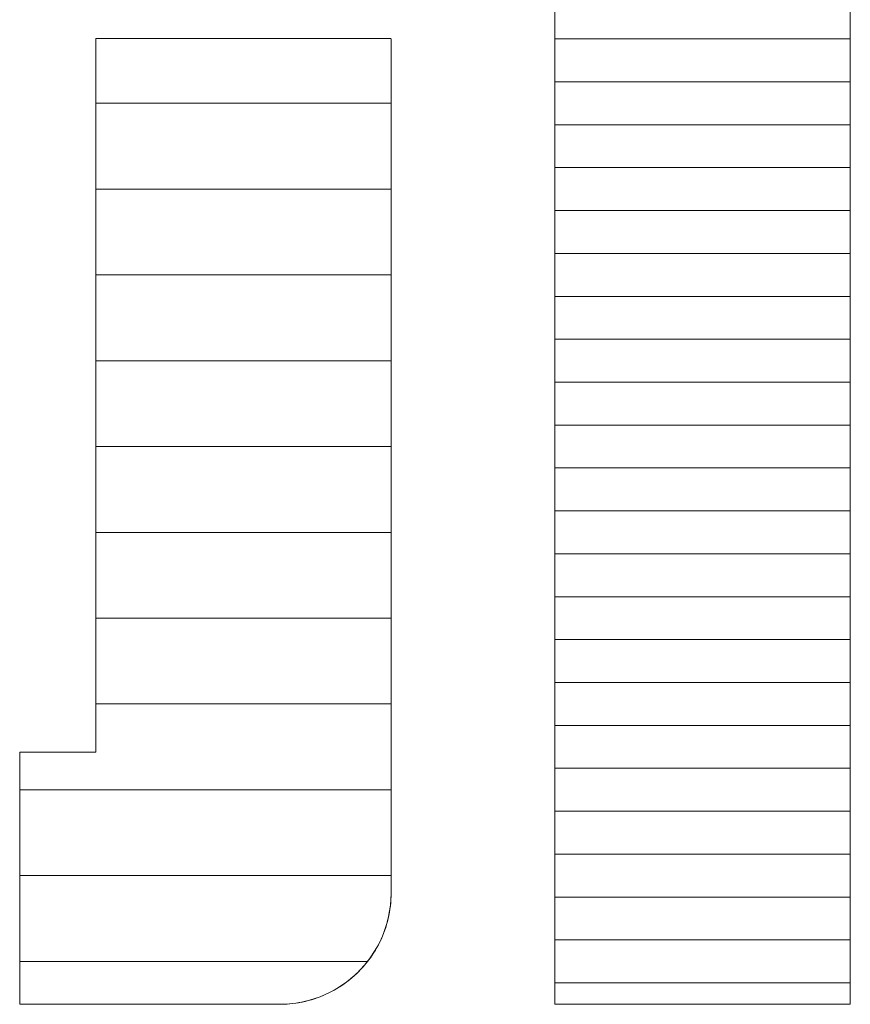
# Model space of a CAD drawing. Units: millimetres. Extents: x -205 to 207, y -143 to 144.
# Drawn here: x 191 to 193, y 134 to 136 of the extents above; entities that cross this region are included whole.
import ezdxf

# ---------------------------------------------------------------- set-up
doc = ezdxf.new("R2010")
doc.units = ezdxf.units.MM
doc.layers.add('1-1', color=7, linetype='Continuous')
doc.layers.add('_U+30EC_U+30A4_U+30E4_U+30FC_1', color=7, linetype='Continuous')

# ---------------------------------------------------------------- blocks, each defined once
blk = doc.blocks.new('block 4_1-3_')
at = {"layer": '_U+30EC_U+30A4_U+30E4_U+30FC_1', "color": 7, "linetype": 'Continuous', "lineweight": 5}
for p, q in [((148.7782, -140.4167), (148.7782, -145.2754)), ((148.7782, -140.4167), (148.7782, -145.2754)), ((150.1549, -145.2754), (150.1549, -140.4167)), ((150.1549, -145.2754), (150.1549, -140.4167)), ((148.7782, -145.2754), (150.1549, -145.2754)), ((148.7782, -145.2754), (150.1549, -145.2754))]:
    blk.add_line(p, q, dxfattribs=at)
at = {"layer": '_U+30EC_U+30A4_U+30E4_U+30FC_1', "color": 7, "linetype": 'Continuous', "lineweight": 20}
for p, q in [((150.1549, -140.7754), (148.7782, -140.7754)), ((150.1549, -140.9754), (148.7782, -140.9754)), ((150.1549, -141.1754), (148.7782, -141.1754)), ((150.1549, -141.3754), (148.7782, -141.3754)), ((150.1549, -141.5754), (148.7782, -141.5754)), ((150.1549, -141.7754), (148.7782, -141.7754)), ((150.1549, -141.9754), (148.7782, -141.9754)), ((150.1549, -142.1754), (148.7782, -142.1754)), ((150.1549, -142.3754), (148.7782, -142.3754)), ((150.1549, -142.5754), (148.7782, -142.5754)), ((150.1549, -142.7754), (148.7782, -142.7754)), ((150.1549, -142.9754), (148.7782, -142.9754)), ((150.1549, -143.1754), (148.7782, -143.1754)), ((150.1549, -143.3754), (148.7782, -143.3754)), ((150.1549, -143.5754), (148.7782, -143.5754)), ((150.1549, -143.7754), (148.7782, -143.7754)), ((150.1549, -143.9754), (148.7782, -143.9754)), ((150.1549, -144.1754), (148.7782, -144.1754)), ((150.1549, -144.3754), (148.7782, -144.3754)), ((150.1549, -144.5754), (148.7782, -144.5754)), ((150.1549, -144.7754), (148.7782, -144.7754)), ((150.1549, -144.9754), (148.7782, -144.9754)), ((150.1549, -145.1754), (148.7782, -145.1754))]:
    blk.add_line(p, q, dxfattribs=at)

msp = doc.modelspace()

# ---------------------------------------------------------------- linework, layer by layer
at = {"layer": '1-1', "color": 7, "linetype": 'Continuous', "lineweight": 5}
for p, q in [((190.7802, 136.055), (190.7798, 136.055)), ((190.7798, 136.055), (190.7798, 136.054)), ((190.7798, 136.054), (190.7798, 136.051)), ((190.7798, 136.051), (190.7798, 136.0461)), ((190.7798, 136.0461), (190.7798, 136.0394)), ((190.7798, 136.0394), (190.7798, 136.0308)), ((190.7814, 136.055), (190.7802, 136.055)), ((190.7835, 136.055), (190.7814, 136.055)), ((190.7863, 136.055), (190.7835, 136.055)), ((190.7898, 136.055), (190.7863, 136.055)), ((190.7941, 136.055), (190.7898, 136.055)), ((190.7991, 136.055), (190.7941, 136.055)), ((190.8047, 136.055), (190.7991, 136.055)), ((190.811, 136.055), (190.8047, 136.055)), ((190.8179, 136.055), (190.811, 136.055)), ((190.8255, 136.055), (190.8179, 136.055)), ((190.8336, 136.055), (190.8255, 136.055)), ((190.8422, 136.055), (190.8336, 136.055)), ((190.8514, 136.055), (190.8422, 136.055)), ((190.8611, 136.055), (190.8514, 136.055)), ((190.8713, 136.055), (190.8611, 136.055)), ((190.8819, 136.055), (190.8713, 136.055)), ((190.893, 136.055), (190.8819, 136.055)), ((190.9044, 136.055), (190.893, 136.055)), ((190.9163, 136.055), (190.9044, 136.055)), ((190.9285, 136.055), (190.9163, 136.055)), ((190.9411, 136.055), (190.9285, 136.055)), ((190.9539, 136.055), (190.9411, 136.055)), ((190.9671, 136.055), (190.9539, 136.055)), ((190.9805, 136.055), (190.9671, 136.055)), ((190.9942, 136.055), (190.9805, 136.055)), ((191.0081, 136.055), (190.9942, 136.055)), ((191.0221, 136.055), (191.0081, 136.055)), ((191.0364, 136.055), (191.0221, 136.055)), ((191.0508, 136.055), (191.0364, 136.055)), ((191.0653, 136.055), (191.0508, 136.055)), ((191.0799, 136.055), (191.0653, 136.055)), ((191.0946, 136.055), (191.0799, 136.055)), ((191.1093, 136.055), (191.0946, 136.055)), ((191.124, 136.055), (191.1093, 136.055)), ((191.1314, 136.055), (191.124, 136.055)), ((191.1388, 136.055), (191.1314, 136.055)), ((191.1462, 136.055), (191.1388, 136.055)), ((191.1535, 136.055), (191.1462, 136.055)), ((191.1609, 136.055), (191.1535, 136.055)), ((191.1682, 136.055), (191.1609, 136.055)), ((191.1755, 136.055), (191.1682, 136.055)), ((191.1828, 136.055), (191.1755, 136.055)), ((191.1901, 136.055), (191.1828, 136.055)), ((191.1973, 136.055), (191.1901, 136.055)), ((191.2045, 136.055), (191.1973, 136.055)), ((191.2117, 136.055), (191.2045, 136.055)), ((191.2188, 136.055), (191.2117, 136.055)), ((191.2259, 136.055), (191.2188, 136.055)), ((191.233, 136.055), (191.2259, 136.055)), ((191.24, 136.055), (191.233, 136.055)), ((191.247, 136.055), (191.24, 136.055)), ((191.2539, 136.055), (191.247, 136.055)), ((191.2608, 136.055), (191.2539, 136.055)), ((191.2676, 136.055), (191.2608, 136.055)), ((191.2743, 136.055), (191.2676, 136.055)), ((191.281, 136.055), (191.2743, 136.055)), ((191.2876, 136.055), (191.281, 136.055)), ((191.2942, 136.055), (191.2876, 136.055)), ((191.3006, 136.055), (191.2942, 136.055)), ((191.307, 136.055), (191.3006, 136.055)), ((191.3134, 136.055), (191.307, 136.055)), ((191.3196, 136.055), (191.3134, 136.055)), ((191.3257, 136.055), (191.3196, 136.055)), ((191.3318, 136.055), (191.3257, 136.055)), ((191.3378, 136.055), (191.3318, 136.055)), ((191.3437, 136.055), (191.3378, 136.055)), ((191.3495, 136.055), (191.3437, 136.055)), ((191.3551, 136.055), (191.3495, 136.055)), ((191.3607, 136.055), (191.3551, 136.055)), ((191.3662, 136.055), (191.3607, 136.055)), ((191.3716, 136.055), (191.3662, 136.055)), ((191.3768, 136.055), (191.3716, 136.055)), ((191.382, 136.055), (191.3768, 136.055)), ((191.387, 136.055), (191.382, 136.055)), ((191.3919, 136.055), (191.387, 136.055)), ((191.3967, 136.055), (191.3919, 136.055)), ((191.4014, 136.055), (191.3967, 136.055)), ((191.4059, 136.055), (191.4014, 136.055)), ((191.4103, 136.055), (191.4059, 136.055)), ((191.4145, 136.055), (191.4103, 136.055)), ((191.4187, 136.055), (191.4145, 136.055)), ((191.4226, 136.055), (191.4187, 136.055)), ((191.4265, 136.055), (191.4226, 136.055)), ((191.4302, 136.055), (191.4265, 136.055)), ((191.4337, 136.055), (191.4302, 136.055)), ((191.4371, 136.055), (191.4337, 136.055)), ((191.4403, 136.055), (191.4371, 136.055)), ((191.4434, 136.055), (191.4403, 136.055)), ((191.4463, 136.055), (191.4434, 136.055)), ((191.449, 136.055), (191.4463, 136.055)), ((191.4516, 136.055), (191.449, 136.055)), ((191.454, 136.055), (191.4516, 136.055)), ((191.4562, 136.055), (191.454, 136.055)), ((191.4582, 136.055), (191.4562, 136.055)), ((191.4601, 136.055), (191.4582, 136.055)), ((191.4618, 136.055), (191.4601, 136.055)), ((191.4633, 136.055), (191.4618, 136.055)), ((191.4646, 136.055), (191.4633, 136.055)), ((191.4657, 136.055), (191.4646, 136.055)), ((191.4666, 136.055), (191.4657, 136.055)), ((191.4673, 136.055), (191.4666, 136.055)), ((191.4678, 136.055), (191.4673, 136.055)), ((191.4682, 136.055), (191.4678, 136.055)), ((191.4683, 136.055), (191.4682, 136.055)), ((190.7798, 136.0308), (190.7798, 136.0205)), ((190.7798, 136.0205), (190.7798, 136.0085)), ((190.7798, 136.0085), (190.7798, 135.9948)), ((190.7798, 135.9948), (190.7798, 135.9796)), ((191.4683, 136.005), (191.4683, 136.0058)), ((191.4683, 136.0042), (191.4683, 136.005)), ((191.4683, 136.0034), (191.4683, 136.0042)), ((191.4683, 136.0026), (191.4683, 136.0034)), ((191.4683, 136.0018), (191.4683, 136.0026)), ((191.4683, 136.0009), (191.4683, 136.0018)), ((191.4683, 136.0001), (191.4683, 136.0009)), ((191.4683, 135.9993), (191.4683, 136.0001)), ((191.4683, 135.9984), (191.4683, 135.9993)), ((191.4683, 135.9976), (191.4683, 135.9984)), ((191.4683, 135.9967), (191.4683, 135.9976)), ((191.4683, 135.9959), (191.4683, 135.9967)), ((191.4683, 135.995), (191.4683, 135.9959)), ((191.4683, 135.9941), (191.4683, 135.995)), ((191.4683, 135.9933), (191.4683, 135.9941)), ((191.4683, 135.9924), (191.4683, 135.9933)), ((191.4683, 135.9915), (191.4683, 135.9924)), ((191.4683, 135.9906), (191.4683, 135.9915)), ((191.4683, 135.9897), (191.4683, 135.9906)), ((191.4683, 135.9888), (191.4683, 135.9897)), ((191.4683, 135.9879), (191.4683, 135.9888)), ((191.4683, 135.9869), (191.4683, 135.9879)), ((191.4683, 135.986), (191.4683, 135.9869)), ((190.7798, 135.9796), (190.7798, 135.9629)), ((191.4683, 135.9851), (191.4683, 135.986)), ((191.4683, 135.9842), (191.4683, 135.9851)), ((191.4683, 135.9832), (191.4683, 135.9842)), ((191.4683, 135.9823), (191.4683, 135.9832)), ((191.4683, 135.9813), (191.4683, 135.9823)), ((191.4683, 135.9804), (191.4683, 135.9813)), ((191.4683, 135.9794), (191.4683, 135.9804)), ((191.4683, 135.9784), (191.4683, 135.9794)), ((191.4683, 135.9775), (191.4683, 135.9784)), ((191.4683, 135.9765), (191.4683, 135.9775)), ((191.4683, 135.9755), (191.4683, 135.9765)), ((191.4683, 135.9745), (191.4683, 135.9755)), ((191.4683, 135.9735), (191.4683, 135.9745)), ((191.4683, 135.9725), (191.4683, 135.9735)), ((191.4683, 135.9715), (191.4683, 135.9725)), ((191.4683, 135.9705), (191.4683, 135.9715)), ((191.4683, 135.9695), (191.4683, 135.9705)), ((191.4683, 135.9674), (191.4683, 135.9695)), ((191.4683, 135.9653), (191.4683, 135.9674)), ((191.4683, 135.9632), (191.4683, 135.9653)), ((190.7798, 135.9629), (190.7798, 135.9447)), ((190.7798, 135.9447), (190.7798, 135.9252)), ((191.4683, 135.9611), (191.4683, 135.9632)), ((191.4683, 135.959), (191.4683, 135.9611)), ((191.4683, 135.9568), (191.4683, 135.959)), ((191.4683, 135.9546), (191.4683, 135.9568)), ((191.4683, 135.9524), (191.4683, 135.9546)), ((191.4683, 135.9502), (191.4683, 135.9524)), ((191.4683, 135.948), (191.4683, 135.9502)), ((191.4683, 135.9457), (191.4683, 135.948)), ((191.4683, 135.9434), (191.4683, 135.9457)), ((191.4683, 135.9411), (191.4683, 135.9434)), ((191.4683, 135.9388), (191.4683, 135.9411)), ((190.7798, 135.9252), (190.7798, 135.9043)), ((191.4683, 135.9364), (191.4683, 135.9388)), ((191.4683, 135.9341), (191.4683, 135.9364)), ((191.4683, 135.9317), (191.4683, 135.9341)), ((191.4683, 135.9293), (191.4683, 135.9317)), ((191.4683, 135.9268), (191.4683, 135.9293)), ((191.4683, 135.9244), (191.4683, 135.9268)), ((191.4683, 135.9219), (191.4683, 135.9244)), ((191.4683, 135.9194), (191.4683, 135.9219)), ((191.4683, 135.9169), (191.4683, 135.9194)), ((190.7798, 135.9043), (190.7798, 135.8821)), ((191.4683, 135.9144), (191.4683, 135.9169)), ((191.4683, 135.9118), (191.4683, 135.9144)), ((191.4683, 135.9092), (191.4683, 135.9118)), ((191.4683, 135.9067), (191.4683, 135.9092)), ((191.4683, 135.904), (191.4683, 135.9067)), ((191.4683, 135.9014), (191.4683, 135.904)), ((191.4683, 135.8988), (191.4683, 135.9014)), ((191.4683, 135.8961), (191.4683, 135.8988)), ((191.4683, 135.8934), (191.4683, 135.8961)), ((190.7798, 135.8821), (190.7798, 135.8587)), ((191.4683, 135.8907), (191.4683, 135.8934)), ((191.4683, 135.888), (191.4683, 135.8907)), ((191.4683, 135.8852), (191.4683, 135.888)), ((191.4683, 135.8825), (191.4683, 135.8852)), ((191.4683, 135.8797), (191.4683, 135.8825)), ((191.4683, 135.8769), (191.4683, 135.8797)), ((191.4683, 135.8741), (191.4683, 135.8769)), ((191.4683, 135.8713), (191.4683, 135.8741)), ((190.7798, 135.8587), (190.7798, 135.8341)), ((191.4683, 135.8684), (191.4683, 135.8713)), ((191.4683, 135.8655), (191.4683, 135.8684)), ((191.4683, 135.8626), (191.4683, 135.8655)), ((191.4683, 135.8597), (191.4683, 135.8626)), ((191.4683, 135.8568), (191.4683, 135.8597)), ((191.4683, 135.8539), (191.4683, 135.8568)), ((191.4683, 135.8509), (191.4683, 135.8539)), ((191.4683, 135.8479), (191.4683, 135.8509)), ((190.7798, 135.8341), (190.7798, 135.8084)), ((191.4683, 135.8449), (191.4683, 135.8479)), ((191.4683, 135.8419), (191.4683, 135.8449)), ((191.4683, 135.8389), (191.4683, 135.8419)), ((191.4683, 135.8358), (191.4683, 135.8389)), ((191.4683, 135.8328), (191.4683, 135.8358)), ((191.4683, 135.8297), (191.4683, 135.8328)), ((191.4683, 135.8266), (191.4683, 135.8297)), ((191.4683, 135.8235), (191.4683, 135.8266)), ((190.7798, 135.8084), (190.7798, 135.7817)), ((191.4683, 135.8203), (191.4683, 135.8235)), ((191.4683, 135.8172), (191.4683, 135.8203)), ((191.4683, 135.814), (191.4683, 135.8172)), ((191.4683, 135.8108), (191.4683, 135.814)), ((191.4683, 135.8076), (191.4683, 135.8108)), ((191.4683, 135.8044), (191.4683, 135.8076)), ((191.4683, 135.8012), (191.4683, 135.8044)), ((190.7798, 135.7817), (190.7798, 135.754)), ((191.4683, 135.7979), (191.4683, 135.8012)), ((191.4683, 135.7947), (191.4683, 135.7979)), ((191.4683, 135.7914), (191.4683, 135.7947)), ((191.4683, 135.7881), (191.4683, 135.7914)), ((191.4683, 135.7848), (191.4683, 135.7881)), ((191.4683, 135.7815), (191.4683, 135.7848)), ((191.4683, 135.7781), (191.4683, 135.7815)), ((191.4683, 135.7748), (191.4683, 135.7781)), ((191.4683, 135.7714), (191.4683, 135.7748)), ((191.4683, 135.768), (191.4683, 135.7714)), ((191.4683, 135.7646), (191.4683, 135.768)), ((191.4683, 135.7612), (191.4683, 135.7646)), ((191.4683, 135.7577), (191.4683, 135.7612)), ((191.4683, 135.7543), (191.4683, 135.7577)), ((190.7798, 135.754), (190.7798, 135.7253)), ((191.4683, 135.7508), (191.4683, 135.7543)), ((191.4683, 135.7474), (191.4683, 135.7508)), ((191.4683, 135.7439), (191.4683, 135.7474)), ((191.4683, 135.7368), (191.4683, 135.7439)), ((191.4683, 135.7297), (191.4683, 135.7368)), ((190.7798, 135.7253), (190.7798, 135.6958)), ((191.4683, 135.7226), (191.4683, 135.7297)), ((191.4683, 135.7154), (191.4683, 135.7226)), ((191.4683, 135.7081), (191.4683, 135.7154)), ((190.7798, 135.6958), (190.7798, 135.6654)), ((191.4683, 135.7008), (191.4683, 135.7081)), ((191.4683, 135.6935), (191.4683, 135.7008)), ((191.4683, 135.686), (191.4683, 135.6935)), ((190.7798, 135.6654), (190.7798, 135.6344)), ((191.4683, 135.6786), (191.4683, 135.686)), ((191.4683, 135.6711), (191.4683, 135.6786)), ((191.4683, 135.6635), (191.4683, 135.6711)), ((191.4683, 135.6559), (191.4683, 135.6635)), ((191.4683, 135.6482), (191.4683, 135.6559)), ((191.4683, 135.6405), (191.4683, 135.6482)), ((190.7798, 135.6344), (190.7798, 135.6026)), ((191.4683, 135.6327), (191.4683, 135.6405)), ((191.4683, 135.6249), (191.4683, 135.6327)), ((191.4683, 135.617), (191.4683, 135.6249)), ((190.7798, 135.6026), (190.7798, 135.5701)), ((191.4683, 135.6091), (191.4683, 135.617)), ((191.4683, 135.6011), (191.4683, 135.6091)), ((191.4683, 135.5931), (191.4683, 135.6011)), ((191.4683, 135.5851), (191.4683, 135.5931)), ((191.4683, 135.577), (191.4683, 135.5851)), ((191.4683, 135.5689), (191.4683, 135.577)), ((190.7798, 135.5701), (190.7798, 135.5371)), ((191.4683, 135.5607), (191.4683, 135.5689)), ((191.4683, 135.5525), (191.4683, 135.5607)), ((191.4683, 135.5442), (191.4683, 135.5525)), ((190.7798, 135.5371), (190.7798, 135.5036)), ((191.4683, 135.536), (191.4683, 135.5442)), ((191.4683, 135.5276), (191.4683, 135.536)), ((191.4683, 135.5193), (191.4683, 135.5276)), ((191.4683, 135.5108), (191.4683, 135.5193)), ((191.4683, 135.5024), (191.4683, 135.5108)), ((190.7798, 135.5036), (190.7798, 135.4696)), ((191.4683, 135.4939), (191.4683, 135.5024)), ((191.4683, 135.4854), (191.4683, 135.4939)), ((191.4683, 135.4769), (191.4683, 135.4854)), ((190.7798, 135.4696), (190.7798, 135.4352)), ((191.4683, 135.4683), (191.4683, 135.4769)), ((191.4683, 135.4597), (191.4683, 135.4683)), ((191.4683, 135.451), (191.4683, 135.4597)), ((191.4683, 135.4424), (191.4683, 135.451)), ((191.4683, 135.4336), (191.4683, 135.4424)), ((190.7798, 135.4352), (190.7798, 135.4004)), ((191.4683, 135.4249), (191.4683, 135.4336)), ((191.4683, 135.4161), (191.4683, 135.4249)), ((191.4683, 135.4249), (191.4683, 135.4249)), ((191.4683, 135.4074), (191.4683, 135.4161)), ((190.7798, 135.4004), (190.7798, 135.3654)), ((191.4683, 135.3985), (191.4683, 135.4074)), ((191.4683, 135.3897), (191.4683, 135.3985)), ((191.4683, 135.3808), (191.4683, 135.3897)), ((191.4683, 135.3719), (191.4683, 135.3808)), ((191.4683, 135.363), (191.4683, 135.3719)), ((190.7798, 135.3654), (190.7798, 135.3301)), ((191.4683, 135.354), (191.4683, 135.363)), ((191.4683, 135.3451), (191.4683, 135.354)), ((191.4683, 135.3361), (191.4683, 135.3451)), ((190.7798, 135.3301), (190.7798, 135.2946)), ((191.4683, 135.327), (191.4683, 135.3361)), ((191.4683, 135.318), (191.4683, 135.327)), ((191.4683, 135.3089), (191.4683, 135.318)), ((191.4683, 135.2999), (191.4683, 135.3089)), ((191.4683, 135.2908), (191.4683, 135.2999)), ((190.7798, 135.2946), (190.7798, 135.2591)), ((191.4683, 135.2816), (191.4683, 135.2908)), ((191.4683, 135.2725), (191.4683, 135.2816)), ((190.7798, 135.2591), (190.7798, 135.2234)), ((191.4683, 135.2634), (191.4683, 135.2725)), ((191.4683, 135.2542), (191.4683, 135.2634)), ((191.4683, 135.245), (191.4683, 135.2542)), ((191.4683, 135.2358), (191.4683, 135.245)), ((191.4683, 135.2266), (191.4683, 135.2358)), ((190.7798, 135.2234), (190.7798, 135.1878)), ((191.4683, 135.2174), (191.4683, 135.2266)), ((191.4683, 135.2081), (191.4683, 135.2174)), ((191.4683, 135.1989), (191.4683, 135.2081)), ((190.7798, 135.1878), (190.7798, 135.1522)), ((191.4683, 135.1896), (191.4683, 135.1989)), ((191.4683, 135.1804), (191.4683, 135.1896)), ((191.4683, 135.1711), (191.4683, 135.1804)), ((191.4683, 135.1618), (191.4683, 135.1711)), ((191.4683, 135.1525), (191.4683, 135.1618)), ((190.7798, 135.1522), (190.7798, 135.1168)), ((191.4683, 135.1432), (191.4683, 135.1525)), ((191.4683, 135.1339), (191.4683, 135.1432)), ((190.7798, 135.1168), (190.7798, 135.0815)), ((191.4683, 135.1246), (191.4683, 135.1339)), ((191.4683, 135.1153), (191.4683, 135.1246)), ((191.4683, 135.1059), (191.4683, 135.1153)), ((191.4683, 135.0966), (191.4683, 135.1059)), ((191.4683, 135.0873), (191.4683, 135.0966)), ((190.7798, 135.0815), (190.7798, 135.0464)), ((191.4683, 135.078), (191.4683, 135.0873)), ((191.4683, 135.0686), (191.4683, 135.078)), ((191.4683, 135.0593), (191.4683, 135.0686)), ((190.7798, 135.0464), (190.7798, 135.0117)), ((191.4683, 135.0406), (191.4683, 135.0593)), ((191.4683, 135.0593), (191.4683, 135.0593)), ((191.4683, 135.0219), (191.4683, 135.0406)), ((190.7798, 135.0117), (190.7798, 134.9773)), ((191.4683, 135.0033), (191.4683, 135.0219)), ((191.4683, 134.9847), (191.4683, 135.0033)), ((190.7798, 134.9773), (190.7798, 134.9433)), ((191.4683, 134.966), (191.4683, 134.9847)), ((191.4683, 134.9475), (191.4683, 134.966)), ((190.7798, 134.9433), (190.7798, 134.9097)), ((191.4683, 134.9289), (191.4683, 134.9475)), ((190.7798, 134.9097), (190.7798, 134.8767)), ((191.4683, 134.9104), (191.4683, 134.9289)), ((191.4683, 134.892), (191.4683, 134.9104)), ((191.4683, 134.8735), (191.4683, 134.892)), ((190.7798, 134.8767), (190.7798, 134.8443)), ((191.4683, 134.8552), (191.4683, 134.8735)), ((190.7798, 134.8443), (190.7798, 134.8125)), ((191.4683, 134.8369), (191.4683, 134.8552)), ((191.4683, 134.8187), (191.4683, 134.8369)), ((191.4683, 134.8006), (191.4683, 134.8187)), ((190.7798, 134.8125), (190.7798, 134.7814)), ((191.4683, 134.7825), (191.4683, 134.8006)), ((190.7798, 134.7814), (190.7798, 134.7511)), ((191.4683, 134.7645), (191.4683, 134.7825)), ((190.7798, 134.7511), (190.7798, 134.7216)), ((191.4683, 134.7467), (191.4683, 134.7645)), ((191.4683, 134.7289), (191.4683, 134.7467)), ((191.4683, 134.7112), (191.4683, 134.7289)), ((190.7798, 134.7216), (190.7798, 134.6929)), ((191.4683, 134.6936), (191.4683, 134.7112)), ((190.7798, 134.6929), (190.7798, 134.6652)), ((191.4683, 134.6762), (191.4683, 134.6936)), ((190.7798, 134.6652), (190.7798, 134.6385)), ((191.4683, 134.6589), (191.4683, 134.6762)), ((191.4683, 134.6417), (191.4683, 134.6589)), ((190.7798, 134.6385), (190.7798, 134.6128)), ((191.4683, 134.6246), (191.4683, 134.6417)), ((190.7798, 134.6128), (190.7798, 134.5882)), ((191.4683, 134.6077), (191.4683, 134.6246)), ((190.7798, 134.5882), (190.7798, 134.5648)), ((191.4683, 134.5909), (191.4683, 134.6077)), ((191.4683, 134.5743), (191.4683, 134.5909)), ((190.7798, 134.5648), (190.7798, 134.5426)), ((191.4683, 134.5578), (191.4683, 134.5743)), ((190.7798, 134.5426), (190.7798, 134.5217)), ((191.4683, 134.5415), (191.4683, 134.5578)), ((191.4683, 134.5254), (191.4683, 134.5415)), ((190.7798, 134.5217), (190.7798, 134.5021)), ((191.4683, 134.5095), (191.4683, 134.5254)), ((190.7798, 134.5021), (190.7798, 134.4839)), ((191.4683, 134.4937), (191.4683, 134.5095)), ((190.7798, 134.4839), (190.7798, 134.4672)), ((191.4683, 134.4781), (191.4683, 134.4937)), ((191.4683, 134.4627), (191.4683, 134.4781)), ((190.7798, 134.4672), (190.7798, 134.452)), ((190.7798, 134.452), (190.7798, 134.4384)), ((191.4683, 134.4475), (191.4683, 134.4627)), ((190.7798, 134.4384), (190.7798, 134.4264)), ((190.7798, 134.4264), (190.7798, 134.4161)), ((191.4683, 134.4325), (191.4683, 134.4475)), ((191.4683, 134.4177), (191.4683, 134.4325)), ((190.7798, 134.4161), (190.7798, 134.4075)), ((190.7798, 134.4075), (190.7798, 134.4007)), ((191.4683, 134.4031), (191.4683, 134.4177)), ((191.4683, 134.3888), (191.4683, 134.4031)), ((190.6028, 134.3918), (190.6026, 134.3918)), ((190.6026, 134.3918), (190.6026, 134.3915)), ((190.6026, 134.3915), (190.6026, 134.3904)), ((190.6026, 134.3904), (190.6026, 134.3887)), ((190.6026, 134.3887), (190.6026, 134.3863)), ((190.6026, 134.3863), (190.6026, 134.3832)), ((190.6026, 134.3832), (190.6026, 134.3796)), ((190.6031, 134.3918), (190.6028, 134.3918)), ((190.6036, 134.3918), (190.6031, 134.3918)), ((190.6043, 134.3918), (190.6036, 134.3918)), ((190.6052, 134.3918), (190.6043, 134.3918)), ((190.6063, 134.3918), (190.6052, 134.3918)), ((190.6076, 134.3918), (190.6063, 134.3918)), ((190.6091, 134.3918), (190.6076, 134.3918)), ((190.6107, 134.3918), (190.6091, 134.3918)), ((190.6125, 134.3918), (190.6107, 134.3918)), ((190.6144, 134.3918), (190.6125, 134.3918)), ((190.6165, 134.3918), (190.6144, 134.3918)), ((190.6187, 134.3918), (190.6165, 134.3918)), ((190.6211, 134.3918), (190.6187, 134.3918)), ((190.6236, 134.3918), (190.6211, 134.3918)), ((190.6262, 134.3918), (190.6236, 134.3918)), ((190.6289, 134.3918), (190.6262, 134.3918)), ((190.6318, 134.3918), (190.6289, 134.3918)), ((190.6347, 134.3918), (190.6318, 134.3918)), ((190.6378, 134.3918), (190.6347, 134.3918)), ((190.6409, 134.3918), (190.6378, 134.3918)), ((190.6441, 134.3918), (190.6409, 134.3918)), ((190.6475, 134.3918), (190.6441, 134.3918)), ((190.6508, 134.3918), (190.6475, 134.3918)), ((190.6543, 134.3918), (190.6508, 134.3918)), ((190.6578, 134.3918), (190.6543, 134.3918)), ((190.6614, 134.3918), (190.6578, 134.3918)), ((190.665, 134.3918), (190.6614, 134.3918)), ((190.6687, 134.3918), (190.665, 134.3918)), ((190.6724, 134.3918), (190.6687, 134.3918)), ((190.6761, 134.3918), (190.6724, 134.3918)), ((190.6799, 134.3918), (190.6761, 134.3918)), ((190.6836, 134.3918), (190.6799, 134.3918)), ((190.6874, 134.3918), (190.6836, 134.3918)), ((190.6912, 134.3918), (190.6874, 134.3918)), ((190.695, 134.3918), (190.6912, 134.3918)), ((190.6912, 134.3918), (190.6912, 134.3918)), ((190.6988, 134.3918), (190.695, 134.3918)), ((190.7026, 134.3918), (190.6988, 134.3918)), ((190.7063, 134.3918), (190.7026, 134.3918)), ((190.7101, 134.3918), (190.7063, 134.3918)), ((190.7138, 134.3918), (190.7101, 134.3918)), ((190.7174, 134.3918), (190.7138, 134.3918)), ((190.7211, 134.3918), (190.7174, 134.3918)), ((190.7246, 134.3918), (190.7211, 134.3918)), ((190.7281, 134.3918), (190.7246, 134.3918)), ((190.7316, 134.3918), (190.7281, 134.3918)), ((190.735, 134.3918), (190.7316, 134.3918)), ((190.7383, 134.3918), (190.735, 134.3918)), ((190.7415, 134.3918), (190.7383, 134.3918)), ((190.7447, 134.3918), (190.7415, 134.3918)), ((190.7477, 134.3918), (190.7447, 134.3918)), ((190.7507, 134.3918), (190.7477, 134.3918)), ((190.7535, 134.3918), (190.7507, 134.3918)), ((190.7563, 134.3918), (190.7535, 134.3918)), ((190.7589, 134.3918), (190.7563, 134.3918)), ((190.7614, 134.3918), (190.7589, 134.3918)), ((190.7637, 134.3918), (190.7614, 134.3918)), ((190.766, 134.3918), (190.7637, 134.3918)), ((190.768, 134.3918), (190.766, 134.3918)), ((190.77, 134.3918), (190.768, 134.3918)), ((190.7718, 134.3918), (190.77, 134.3918)), ((190.7734, 134.3918), (190.7718, 134.3918)), ((190.7748, 134.3918), (190.7734, 134.3918)), ((190.7761, 134.3918), (190.7748, 134.3918)), ((190.7772, 134.3918), (190.7761, 134.3918)), ((190.7781, 134.3918), (190.7772, 134.3918)), ((190.7788, 134.3918), (190.7781, 134.3918)), ((190.7794, 134.3918), (190.7788, 134.3918)), ((190.7797, 134.3918), (190.7794, 134.3918)), ((190.7798, 134.3918), (190.7797, 134.3918)), ((190.7798, 134.4007), (190.7798, 134.3958)), ((190.7798, 134.3958), (190.7798, 134.3928)), ((190.7798, 134.3928), (190.7798, 134.3918)), ((191.4683, 134.3747), (191.4683, 134.3888)), ((190.6026, 134.3796), (190.6026, 134.3754)), ((190.6026, 134.3754), (190.6026, 134.3705)), ((190.6026, 134.3705), (190.6026, 134.3652)), ((190.6026, 134.3652), (190.6026, 134.3593)), ((190.6026, 134.3593), (190.6026, 134.3528)), ((191.4683, 134.3356), (191.4683, 134.3747)), ((191.4683, 134.3747), (191.4683, 134.3747)), ((190.6026, 134.3528), (190.6026, 134.3459)), ((190.6026, 134.3459), (190.6026, 134.3385)), ((190.6026, 134.3385), (190.6026, 134.3307)), ((191.4683, 134.2987), (191.4683, 134.3356)), ((190.6026, 134.3307), (190.6026, 134.3224)), ((190.6026, 134.3224), (190.6026, 134.3137)), ((190.6026, 134.3137), (190.6026, 134.3046)), ((190.6026, 134.3046), (190.6026, 134.2952)), ((190.6026, 134.2952), (190.6026, 134.2854)), ((191.4683, 134.2638), (191.4683, 134.2987)), ((190.6026, 134.2854), (190.6026, 134.2753)), ((190.6026, 134.2753), (190.6026, 134.2648)), ((190.6026, 134.2648), (190.6026, 134.2541)), ((190.6026, 134.2541), (190.6026, 134.2431)), ((190.6026, 134.2431), (190.6026, 134.2319)), ((191.4683, 134.2313), (191.4683, 134.2638)), ((190.6026, 134.2319), (190.6026, 134.2204)), ((190.6026, 134.2204), (190.6026, 134.2087)), ((191.4683, 134.2013), (191.4683, 134.2313)), ((190.6026, 134.2087), (190.6026, 134.1969)), ((190.6026, 134.1969), (190.6026, 134.1849)), ((191.4683, 134.1738), (191.4683, 134.2013)), ((190.6026, 134.1849), (190.6026, 134.1727)), ((191.4683, 134.1491), (191.4683, 134.1738)), ((190.6026, 134.1727), (190.6026, 134.1604)), ((190.6026, 134.1604), (190.6026, 134.148)), ((190.6026, 134.148), (190.6026, 134.1356)), ((190.6026, 134.1356), (190.6026, 134.123)), ((191.4683, 134.1272), (191.4683, 134.1491)), ((190.6026, 134.123), (190.6026, 134.1105)), ((190.6026, 134.1105), (190.6026, 134.0979)), ((191.4683, 134.1083), (191.4683, 134.1272)), ((191.4683, 134.0925), (191.4683, 134.1083)), ((190.6026, 134.0979), (190.6026, 134.0979)), ((190.6026, 134.0979), (190.6026, 134.079)), ((191.4683, 134.08), (191.4683, 134.0925)), ((190.6026, 134.079), (190.6026, 134.0602)), ((190.6026, 134.0602), (190.6026, 134.0415)), ((191.4681, 134.0558), (191.4683, 134.0635)), ((191.4683, 134.0709), (191.4683, 134.08)), ((191.4683, 134.0654), (191.4683, 134.0709)), ((191.4683, 134.0635), (191.4683, 134.0654)), ((190.6026, 134.0415), (190.6026, 134.023)), ((191.4665, 134.0332), (191.4673, 134.0407)), ((191.4673, 134.0407), (191.4678, 134.0482)), ((191.4678, 134.0482), (191.4681, 134.0558)), ((190.6026, 134.023), (190.6026, 134.0048)), ((191.463, 134.0112), (191.4644, 134.0184)), ((191.4644, 134.0184), (191.4655, 134.0258)), ((191.4655, 134.0258), (191.4665, 134.0332)), ((190.6026, 134.0048), (190.6026, 133.987)), ((191.4576, 133.9898), (191.4596, 133.9968)), ((191.4596, 133.9968), (191.4614, 134.004)), ((191.4614, 134.004), (191.463, 134.0112)), ((190.6026, 133.987), (190.6026, 133.9696)), ((190.6026, 133.9696), (190.6026, 133.9526)), ((191.4479, 133.9624), (191.4506, 133.9691)), ((191.4506, 133.9691), (191.4531, 133.9759)), ((191.4531, 133.9759), (191.4555, 133.9828)), ((191.4555, 133.9828), (191.4576, 133.9898)), ((190.6026, 133.9526), (190.6026, 133.9362)), ((191.4386, 133.9429), (191.4419, 133.9493)), ((191.4419, 133.9493), (191.445, 133.9558)), ((191.445, 133.9558), (191.4479, 133.9624)), ((190.6026, 133.9362), (190.6026, 133.9205)), ((191.4239, 133.9184), (191.4278, 133.9243)), ((191.4278, 133.9243), (191.4316, 133.9304)), ((191.4316, 133.9304), (191.4352, 133.9366)), ((191.4352, 133.9366), (191.4386, 133.9429)), ((190.6026, 133.9205), (190.6026, 133.9054)), ((190.6026, 133.9054), (190.6026, 133.8911)), ((191.4067, 133.8956), (191.4112, 133.9011)), ((191.4112, 133.9011), (191.4156, 133.9068)), ((191.4156, 133.9068), (191.4199, 133.9125)), ((191.4199, 133.9125), (191.4239, 133.9184)), ((190.6026, 133.8911), (190.6026, 133.8776)), ((190.6026, 133.8776), (190.6026, 133.8651)), ((191.3871, 133.875), (191.3922, 133.8799)), ((191.3922, 133.8799), (191.3972, 133.885)), ((191.3972, 133.885), (191.402, 133.8903)), ((191.402, 133.8903), (191.4067, 133.8956)), ((190.6026, 133.8651), (190.6026, 133.8535)), ((190.6026, 133.8535), (190.6026, 133.8429)), ((191.3597, 133.8523), (191.3654, 133.8566)), ((191.3654, 133.8566), (191.371, 133.8609)), ((191.371, 133.8609), (191.3765, 133.8655)), ((191.3765, 133.8655), (191.3819, 133.8702)), ((191.3819, 133.8702), (191.3871, 133.875)), ((190.6026, 133.8429), (190.6026, 133.8335)), ((190.6026, 133.8335), (190.6026, 133.8252)), ((191.3163, 133.8272), (191.3228, 133.8303)), ((191.3228, 133.8303), (191.3293, 133.8336)), ((191.3293, 133.8336), (191.3356, 133.837)), ((191.3356, 133.837), (191.3418, 133.8406)), ((191.3418, 133.8406), (191.3478, 133.8443)), ((191.3478, 133.8443), (191.3538, 133.8482)), ((191.3538, 133.8482), (191.3597, 133.8523)), ((190.6026, 133.8252), (190.6026, 133.8182)), ((190.6026, 133.8182), (190.6026, 133.8125)), ((190.6026, 133.8125), (190.6026, 133.8082)), ((190.6026, 133.8082), (190.6026, 133.8053)), ((191.239, 133.8057), (191.2464, 133.8066)), ((191.2464, 133.8066), (191.2537, 133.8078)), ((191.2537, 133.8078), (191.261, 133.8092)), ((191.261, 133.8092), (191.2682, 133.8108)), ((191.2682, 133.8108), (191.2753, 133.8126)), ((191.2753, 133.8126), (191.2824, 133.8145)), ((191.2824, 133.8145), (191.2894, 133.8167)), ((191.2894, 133.8167), (191.2962, 133.819)), ((191.2962, 133.819), (191.303, 133.8216)), ((191.303, 133.8216), (191.3097, 133.8243)), ((191.3097, 133.8243), (191.3163, 133.8272)), ((190.6026, 133.8053), (190.6026, 133.804)), ((190.6026, 133.804), (190.603, 133.8039)), ((190.603, 133.8039), (190.6049, 133.8039)), ((190.6049, 133.8039), (190.6084, 133.8039)), ((190.6084, 133.8039), (190.6133, 133.8039)), ((190.6133, 133.8039), (190.6196, 133.8039)), ((190.6196, 133.8039), (190.6273, 133.8039)), ((190.6273, 133.8039), (190.6362, 133.8039)), ((190.6362, 133.8039), (190.6463, 133.8039)), ((190.6463, 133.8039), (190.6576, 133.8039)), ((190.6576, 133.8039), (190.6699, 133.8039)), ((190.6699, 133.8039), (190.6832, 133.8039)), ((190.6832, 133.8039), (190.6973, 133.8039)), ((190.6973, 133.8039), (190.7124, 133.8039)), ((190.7124, 133.8039), (190.7281, 133.8039)), ((190.7281, 133.8039), (190.7446, 133.8039)), ((190.7446, 133.8039), (190.7617, 133.8039)), ((190.7617, 133.8039), (190.7793, 133.8039)), ((190.7793, 133.8039), (190.7975, 133.8039)), ((190.7975, 133.8039), (190.816, 133.8039)), ((190.816, 133.8039), (190.8348, 133.8039)), ((190.8348, 133.8039), (190.854, 133.8039)), ((190.854, 133.8039), (190.8733, 133.8039)), ((190.8733, 133.8039), (190.8927, 133.8039)), ((190.8927, 133.8039), (190.9122, 133.8039)), ((190.9122, 133.8039), (190.9316, 133.8039)), ((190.9316, 133.8039), (190.951, 133.8039)), ((190.951, 133.8039), (190.9702, 133.8039)), ((190.9702, 133.8039), (190.9891, 133.8039)), ((190.9891, 133.8039), (191.0078, 133.8039)), ((191.0078, 133.8039), (191.026, 133.8039)), ((191.026, 133.8039), (191.0438, 133.8039)), ((191.0438, 133.8039), (191.0611, 133.8039)), ((191.0611, 133.8039), (191.0778, 133.8039)), ((191.0778, 133.8039), (191.0938, 133.8039)), ((191.0938, 133.8039), (191.1091, 133.8039)), ((191.1091, 133.8039), (191.1236, 133.8039)), ((191.1236, 133.8039), (191.1371, 133.8039)), ((191.1371, 133.8039), (191.1498, 133.8039)), ((191.1498, 133.8039), (191.1614, 133.8039)), ((191.1614, 133.8039), (191.1719, 133.8039)), ((191.1719, 133.8039), (191.1812, 133.8039)), ((191.1812, 133.8039), (191.1893, 133.8039)), ((191.1893, 133.8039), (191.1961, 133.8039)), ((191.1961, 133.8039), (191.2015, 133.8039)), ((191.2015, 133.8039), (191.2055, 133.8039)), ((191.2055, 133.8039), (191.2079, 133.8039)), ((191.2079, 133.8039), (191.2087, 133.8039)), ((191.2087, 133.8039), (191.2164, 133.804)), ((191.2087, 133.8039), (191.2087, 133.8039)), ((191.2164, 133.804), (191.224, 133.8044)), ((191.224, 133.8044), (191.2315, 133.8049)), ((191.2315, 133.8049), (191.239, 133.8057))]:
    msp.add_line(p, q, dxfattribs=at)
at = {"layer": '1-1', "color": 7, "linetype": 'Continuous', "lineweight": 20}
for p, q in [((191.4683, 135.9039), (190.7798, 135.9039)), ((191.4683, 135.7039), (190.7798, 135.7039)), ((191.4683, 135.5039), (190.7798, 135.5039)), ((191.4683, 135.3039), (190.7798, 135.3039)), ((191.4683, 135.1039), (190.7798, 135.1039)), ((191.4683, 134.9039), (190.7798, 134.9039)), ((191.4683, 134.7039), (190.7798, 134.7039)), ((191.4683, 134.5039), (190.7798, 134.5039)), ((191.4683, 134.3039), (190.6026, 134.3039)), ((191.4683, 134.1039), (190.6026, 134.1039)), ((191.4134, 133.9039), (190.6026, 133.9039))]:
    msp.add_line(p, q, dxfattribs=at)
at = {"layer": '_U+30EC_U+30A4_U+30E4_U+30FC_1', "color": 7, "linetype": 'Continuous', "lineweight": 5}
for p, q in [((190.7798, 136.055), (190.7798, 136.0501)), ((190.7818, 136.055), (190.7798, 136.055)), ((190.7798, 136.0501), (190.7798, 136.0357)), ((190.7798, 136.0357), (190.7798, 136.0125)), ((190.7878, 136.055), (190.7818, 136.055)), ((190.7974, 136.055), (190.7878, 136.055)), ((190.8104, 136.055), (190.7974, 136.055)), ((190.8265, 136.055), (190.8104, 136.055)), ((190.8455, 136.055), (190.8265, 136.055)), ((190.867, 136.055), (190.8455, 136.055)), ((190.8909, 136.055), (190.867, 136.055)), ((190.9168, 136.055), (190.8909, 136.055)), ((190.9445, 136.055), (190.9168, 136.055)), ((190.9738, 136.055), (190.9445, 136.055)), ((191.0042, 136.055), (190.9738, 136.055)), ((191.0357, 136.055), (191.0042, 136.055)), ((191.0679, 136.055), (191.0357, 136.055)), ((191.1006, 136.055), (191.0679, 136.055)), ((191.1334, 136.055), (191.1006, 136.055)), ((191.1662, 136.055), (191.1334, 136.055)), ((191.1986, 136.055), (191.1662, 136.055)), ((191.2304, 136.055), (191.1986, 136.055)), ((191.2614, 136.055), (191.2304, 136.055)), ((191.2912, 136.055), (191.2614, 136.055)), ((191.3195, 136.055), (191.2912, 136.055)), ((191.3463, 136.055), (191.3195, 136.055)), ((191.371, 136.055), (191.3463, 136.055)), ((191.3936, 136.055), (191.371, 136.055)), ((191.4137, 136.055), (191.3936, 136.055)), ((191.4311, 136.055), (191.4137, 136.055)), ((191.4455, 136.055), (191.4311, 136.055)), ((191.4566, 136.055), (191.4455, 136.055)), ((191.4641, 136.055), (191.4566, 136.055)), ((191.4679, 136.055), (191.4641, 136.055)), ((191.4683, 136.0531), (191.4679, 136.055)), ((191.4683, 136.0406), (191.4683, 136.0531)), ((191.4683, 136.0172), (191.4683, 136.0406)), ((190.7798, 136.0125), (190.7798, 135.9811)), ((191.4683, 135.9837), (191.4683, 136.0172)), ((190.7798, 135.9811), (190.7798, 135.9421)), ((191.4683, 135.9409), (191.4683, 135.9837)), ((190.7798, 135.9421), (190.7798, 135.8963)), ((191.4683, 135.8895), (191.4683, 135.9409)), ((190.7798, 135.8963), (190.7798, 135.8443)), ((191.4683, 135.8302), (191.4683, 135.8895)), ((190.7798, 135.8443), (190.7798, 135.7866)), ((191.4683, 135.764), (191.4683, 135.8302)), ((190.7798, 135.7866), (190.7798, 135.724)), ((191.4683, 135.6914), (191.4683, 135.764)), ((190.7798, 135.724), (190.7798, 135.657)), ((191.4683, 135.6134), (191.4683, 135.6914)), ((190.7798, 135.657), (190.7798, 135.5864)), ((191.4683, 135.5306), (191.4683, 135.6134)), ((190.7798, 135.5864), (190.7798, 135.5128)), ((191.4683, 135.4439), (191.4683, 135.5306)), ((190.7798, 135.5128), (190.7798, 135.4367)), ((190.7798, 135.4367), (190.7798, 135.359)), ((191.4683, 135.354), (191.4683, 135.4439)), ((190.7798, 135.359), (190.7798, 135.2801)), ((191.4683, 135.2617), (191.4683, 135.354)), ((190.7798, 135.2801), (190.7798, 135.2007)), ((191.4683, 135.1677), (191.4683, 135.2617)), ((190.7798, 135.2007), (190.7798, 135.1216)), ((191.4683, 135.0728), (191.4683, 135.1677)), ((190.7798, 135.1216), (190.7798, 135.0433)), ((191.4683, 134.9779), (191.4683, 135.0728)), ((190.7798, 135.0433), (190.7798, 134.9664)), ((191.4683, 134.8835), (191.4683, 134.9779)), ((190.7798, 134.9664), (190.7798, 134.8917)), ((190.7798, 134.8917), (190.7798, 134.8197)), ((191.4683, 134.7907), (191.4683, 134.8835)), ((190.7798, 134.8197), (190.7798, 134.7511)), ((191.4683, 134.7), (191.4683, 134.7907)), ((190.7798, 134.7511), (190.7798, 134.6865)), ((190.7798, 134.6865), (190.7798, 134.6267)), ((191.4683, 134.6123), (191.4683, 134.7)), ((190.7798, 134.6267), (190.7798, 134.5721)), ((191.4683, 134.5283), (191.4683, 134.6123)), ((190.7798, 134.5721), (190.7798, 134.5235)), ((190.7798, 134.5235), (190.7798, 134.4816)), ((191.4683, 134.4488), (191.4683, 134.5283)), ((190.7798, 134.4816), (190.7798, 134.4469)), ((190.7798, 134.4469), (190.7798, 134.4201)), ((191.4683, 134.3746), (191.4683, 134.4488)), ((190.7798, 134.4201), (190.7798, 134.4018)), ((190.603, 134.3918), (190.6026, 134.3918)), ((190.6026, 134.3918), (190.6026, 134.3895)), ((190.6026, 134.3895), (190.6026, 134.384)), ((190.6026, 134.384), (190.6026, 134.3754)), ((190.6044, 134.3918), (190.603, 134.3918)), ((190.6068, 134.3918), (190.6044, 134.3918)), ((190.61, 134.3918), (190.6068, 134.3918)), ((190.614, 134.3918), (190.61, 134.3918)), ((190.6188, 134.3918), (190.614, 134.3918)), ((190.6243, 134.3918), (190.6188, 134.3918)), ((190.6303, 134.3918), (190.6243, 134.3918)), ((190.6369, 134.3918), (190.6303, 134.3918)), ((190.644, 134.3918), (190.6369, 134.3918)), ((190.6515, 134.3918), (190.644, 134.3918)), ((190.6593, 134.3918), (190.6515, 134.3918)), ((190.6673, 134.3918), (190.6593, 134.3918)), ((190.6756, 134.3918), (190.6673, 134.3918)), ((190.684, 134.3918), (190.6756, 134.3918)), ((190.6924, 134.3918), (190.684, 134.3918)), ((190.7009, 134.3918), (190.6924, 134.3918)), ((190.7092, 134.3918), (190.7009, 134.3918)), ((190.7174, 134.3918), (190.7092, 134.3918)), ((190.7254, 134.3918), (190.7174, 134.3918)), ((190.7331, 134.3918), (190.7254, 134.3918)), ((190.7405, 134.3918), (190.7331, 134.3918)), ((190.7474, 134.3918), (190.7405, 134.3918)), ((190.7539, 134.3918), (190.7474, 134.3918)), ((190.7598, 134.3918), (190.7539, 134.3918)), ((190.7651, 134.3918), (190.7598, 134.3918)), ((190.7696, 134.3918), (190.7651, 134.3918)), ((190.7734, 134.3918), (190.7696, 134.3918)), ((190.7764, 134.3918), (190.7734, 134.3918)), ((190.7785, 134.3918), (190.7764, 134.3918)), ((190.7796, 134.3918), (190.7785, 134.3918)), ((190.7798, 134.3927), (190.7796, 134.3918)), ((190.7798, 134.4018), (190.7798, 134.3927)), ((190.6026, 134.3754), (190.6026, 134.3639)), ((190.6026, 134.3639), (190.6026, 134.3497)), ((191.4683, 134.3065), (191.4683, 134.3746)), ((190.6026, 134.3497), (190.6026, 134.3332)), ((190.6026, 134.3332), (190.6026, 134.3145)), ((190.6026, 134.3145), (190.6026, 134.2939)), ((190.6026, 134.2939), (190.6026, 134.2715)), ((191.4683, 134.2452), (191.4683, 134.3065)), ((190.6026, 134.2715), (190.6026, 134.2476)), ((190.6026, 134.2476), (190.6026, 134.2225)), ((191.4683, 134.1915), (191.4683, 134.2452)), ((190.6026, 134.2225), (190.6026, 134.1964)), ((190.6026, 134.1964), (190.6026, 134.1694)), ((191.4683, 134.1461), (191.4683, 134.1915)), ((190.6026, 134.1694), (190.6026, 134.1418)), ((190.6026, 134.1418), (190.6026, 134.1139)), ((191.4683, 134.1099), (191.4683, 134.1461)), ((190.6026, 134.1139), (190.6026, 134.0858)), ((191.4683, 134.0835), (191.4683, 134.1099)), ((190.6026, 134.0858), (190.6026, 134.0579)), ((191.4683, 134.0678), (191.4683, 134.0835)), ((191.4678, 134.0479), (191.4682, 134.0615)), ((191.4682, 134.0615), (191.4683, 134.0678)), ((190.6026, 134.0579), (190.6026, 134.0303)), ((191.4667, 134.0346), (191.4678, 134.0479)), ((190.6026, 134.0303), (190.6026, 134.0032)), ((191.4624, 134.0084), (191.4649, 134.0214)), ((191.4649, 134.0214), (191.4667, 134.0346)), ((190.6026, 134.0032), (190.6026, 133.9769)), ((191.4556, 133.9832), (191.4593, 133.9957)), ((191.4593, 133.9957), (191.4624, 134.0084)), ((190.6026, 133.9769), (190.6026, 133.9516)), ((191.4464, 133.9591), (191.4513, 133.971)), ((191.4513, 133.971), (191.4556, 133.9832)), ((190.6026, 133.9516), (190.6026, 133.9276)), ((191.4349, 133.9362), (191.4409, 133.9474)), ((191.4409, 133.9474), (191.4464, 133.9591)), ((190.6026, 133.9276), (190.6026, 133.905)), ((191.4214, 133.9146), (191.4284, 133.9252)), ((191.4284, 133.9252), (191.4349, 133.9362)), ((190.6026, 133.905), (190.6026, 133.8841)), ((191.4058, 133.8946), (191.4138, 133.9044)), ((191.4138, 133.9044), (191.4214, 133.9146)), ((190.6026, 133.8841), (190.6026, 133.8651)), ((191.379, 133.8676), (191.3884, 133.8761)), ((191.3884, 133.8761), (191.3973, 133.8851)), ((191.3973, 133.8851), (191.4058, 133.8946)), ((190.6026, 133.8651), (190.6026, 133.8482)), ((191.359, 133.8519), (191.3692, 133.8595)), ((191.3692, 133.8595), (191.379, 133.8676)), ((190.6026, 133.8482), (190.6026, 133.8337)), ((190.6026, 133.8337), (190.6026, 133.8219)), ((191.3148, 133.8265), (191.3264, 133.8321)), ((191.3264, 133.8321), (191.3376, 133.8381)), ((191.3376, 133.8381), (191.3485, 133.8447)), ((191.3485, 133.8447), (191.359, 133.8519)), ((190.6026, 133.8219), (190.6026, 133.8128)), ((190.6026, 133.8128), (190.6026, 133.8068)), ((190.6026, 133.8068), (190.6026, 133.8041)), ((191.2395, 133.8057), (191.2527, 133.8076)), ((191.2527, 133.8076), (191.2656, 133.8102)), ((191.2656, 133.8102), (191.2783, 133.8134)), ((191.2783, 133.8134), (191.2907, 133.8171)), ((191.2907, 133.8171), (191.3029, 133.8215)), ((191.3029, 133.8215), (191.3148, 133.8265)), ((190.6026, 133.8041), (190.6036, 133.8039)), ((190.6036, 133.8039), (190.6079, 133.8039)), ((190.6079, 133.8039), (190.6154, 133.8039)), ((190.6154, 133.8039), (190.626, 133.8039)), ((190.626, 133.8039), (190.6395, 133.8039)), ((190.6395, 133.8039), (190.6555, 133.8039)), ((190.6555, 133.8039), (190.6738, 133.8039)), ((190.6738, 133.8039), (190.6943, 133.8039)), ((190.6943, 133.8039), (190.7166, 133.8039)), ((190.7166, 133.8039), (190.7406, 133.8039)), ((190.7406, 133.8039), (190.7659, 133.8039)), ((190.7659, 133.8039), (190.7925, 133.8039)), ((190.7925, 133.8039), (190.82, 133.8039)), ((190.82, 133.8039), (190.8481, 133.8039)), ((190.8481, 133.8039), (190.8768, 133.8039)), ((190.8768, 133.8039), (190.9057, 133.8039)), ((190.9057, 133.8039), (190.9346, 133.8039)), ((190.9346, 133.8039), (190.9632, 133.8039)), ((190.9632, 133.8039), (190.9914, 133.8039)), ((190.9914, 133.8039), (191.0189, 133.8039)), ((191.0189, 133.8039), (191.0454, 133.8039)), ((191.0454, 133.8039), (191.0708, 133.8039)), ((191.0708, 133.8039), (191.0948, 133.8039)), ((191.0948, 133.8039), (191.1171, 133.8039)), ((191.1171, 133.8039), (191.1375, 133.8039)), ((191.1375, 133.8039), (191.1559, 133.8039)), ((191.1559, 133.8039), (191.1719, 133.8039)), ((191.1719, 133.8039), (191.1853, 133.8039)), ((191.1853, 133.8039), (191.1959, 133.8039)), ((191.1959, 133.8039), (191.2035, 133.8039)), ((191.2035, 133.8039), (191.2078, 133.8039)), ((191.2078, 133.8039), (191.2126, 133.8039)), ((191.2126, 133.8039), (191.2262, 133.8045)), ((191.2262, 133.8045), (191.2395, 133.8057))]:
    msp.add_line(p, q, dxfattribs=at)

# ---------------------------------------------------------------- block references
at = {"layer": '_U+30EC_U+30A4_U+30E4_U+30FC_1', "color": 7, "linetype": 'Continuous', "lineweight": 5, "xscale": 0.499986696830208, "yscale": 0.499986696830208}
msp.add_blockref('block 4_1-3_', (117.463, 206.4397), dxfattribs=at)

doc.saveas('drawing.dxf')
